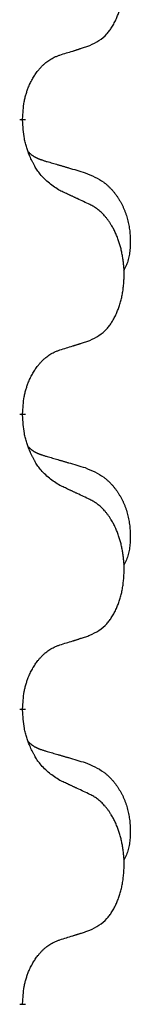
# Model space of a CAD drawing. Units: millimetres. Extents: x -767 to 1477, y -77 to 673.
# Drawn here: x 591 to 592, y 500 to 511 of the extents above; entities that cross this region are included whole.
import ezdxf

# ---------------------------------------------------------------- set-up
doc = ezdxf.new("R2010")
doc.units = ezdxf.units.MM
doc.linetypes.add('SLD_Durchgehend', pattern=[0, 0, 0])

# ---------------------------------------------------------------- blocks, each defined once
blk = doc.blocks.new('HL50WU-0-170', base_point=(354.706, 297.995))
at = {"color": 7, "linetype": 'SLD_Durchgehend', "const_width": 0.0625}
for points in [[(590.666, 509.893), (590.666, 509.878)], [(590.666, 506.718), (590.666, 506.703)], [(590.666, 503.543), (590.666, 503.528)], [(590.666, 500.368), (590.666, 500.353)]]:
    blk.add_lwpolyline(points, dxfattribs=at)
at = {"color": 7, "linetype": 'SLD_Durchgehend'}
for points, knots in [([(591.39, 510.683), (591.423, 510.699), (591.489, 510.733), (591.552, 510.785), (591.586, 510.825), (591.6, 510.843), (591.613, 510.861), (591.626, 510.881), (591.639, 510.903), (591.652, 510.925), (591.663, 510.948), (591.674, 510.971), (591.683, 510.993), (591.692, 511.015), (591.7, 511.038), (591.708, 511.061), (591.715, 511.084), (591.722, 511.109), (591.728, 511.133), (591.734, 511.158), (591.739, 511.184), (591.743, 511.211), (591.747, 511.238), (591.75, 511.265), (591.753, 511.292), (591.755, 511.32), (591.756, 511.347), (591.757, 511.374), (591.757, 511.4), (591.757, 511.425), (591.756, 511.45), (591.754, 511.475), (591.752, 511.5), (591.749, 511.524), (591.746, 511.549), (591.743, 511.573), (591.739, 511.597), (591.734, 511.621), (591.729, 511.644), (591.724, 511.667), (591.718, 511.69), (591.712, 511.712), (591.705, 511.734), (591.698, 511.756), (591.689, 511.778), (591.681, 511.801), (591.671, 511.823), (591.662, 511.845), (591.652, 511.866), (591.642, 511.886), (591.631, 511.905), (591.618, 511.927), (591.603, 511.951), (591.586, 511.976), (591.567, 512.001), (591.548, 512.023), (591.529, 512.044), (591.51, 512.063), (591.49, 512.081), (591.463, 512.102), (591.43, 512.123), (591.403, 512.138), (591.39, 512.145)], [0, 0, 0, 0, 0.11048, 0.22096, 0.2438, 0.266649, 0.289537, 0.312423, 0.338182, 0.363942, 0.389684, 0.415425, 0.43907, 0.462713, 0.48636, 0.510006, 0.535335, 0.560664, 0.585992, 0.611321, 0.638238, 0.665155, 0.692074, 0.718994, 0.746736, 0.774479, 0.802219, 0.829959, 0.855068, 0.880178, 0.905288, 0.930398, 0.955063, 0.979727, 1.004391, 1.029055, 1.05317, 1.077286, 1.101401, 1.125516, 1.148415, 1.171313, 1.194212, 1.217111, 1.241338, 1.265564, 1.289789, 1.314014, 1.33646, 1.358905, 1.381354, 1.403803, 1.434509, 1.465215, 1.495942, 1.526667, 1.553727, 1.58079, 1.607802, 1.634803, 1.680601, 1.726399, 1.726399, 1.726399, 1.726399]), ([(591.067, 510.58), (591.09, 510.588), (591.136, 510.602), (591.186, 510.617), (591.217, 510.627), (591.228, 510.63), (591.24, 510.634), (591.252, 510.638), (591.263, 510.641), (591.275, 510.645), (591.286, 510.649), (591.309, 510.656), (591.344, 510.668), (591.375, 510.678), (591.39, 510.683)], [0, 0, 0, 0, 0.072467, 0.1449339, 0.1570396, 0.1691453, 0.181251, 0.1933566, 0.2054742, 0.2175917, 0.2297093, 0.2418268, 0.2903502, 0.3388736, 0.3388736, 0.3388736, 0.3388736]), ([(590.666, 509.893), (590.668, 509.924), (590.671, 509.985), (590.679, 510.053), (590.687, 510.098), (590.692, 510.119), (590.698, 510.14), (590.703, 510.16), (590.71, 510.18), (590.716, 510.199), (590.723, 510.218), (590.731, 510.239), (590.741, 510.261), (590.752, 510.285), (590.764, 510.308), (590.777, 510.331), (590.789, 510.352), (590.802, 510.372), (590.816, 510.392), (590.832, 510.412), (590.85, 510.434), (590.87, 510.457), (590.892, 510.478), (590.914, 510.498), (590.936, 510.515), (590.958, 510.53), (590.982, 510.544), (591.007, 510.557), (591.036, 510.569), (591.057, 510.577), (591.067, 510.58)], [0, 0, 0, 0, 0.0921911, 0.1843821, 0.20591, 0.2274409, 0.2489766, 0.2705115, 0.2907895, 0.3110675, 0.3313472, 0.3516275, 0.3780441, 0.4044611, 0.4308749, 0.4572883, 0.4811357, 0.5049824, 0.5288358, 0.5526907, 0.5831984, 0.6137075, 0.6442319, 0.6747535, 0.7017613, 0.7287719, 0.7557302, 0.7826753, 0.8155538, 0.8484323, 0.8484323, 0.8484323, 0.8484323]), ([(591.067, 509.121), (591.028, 509.146), (590.951, 509.197), (590.877, 509.268), (590.839, 509.319), (590.823, 509.34), (590.809, 509.363), (590.795, 509.386), (590.781, 509.411), (590.768, 509.438), (590.755, 509.464), (590.744, 509.49), (590.734, 509.514), (590.725, 509.536), (590.717, 509.559), (590.71, 509.582), (590.703, 509.606), (590.696, 509.63), (590.69, 509.655), (590.681, 509.704), (590.672, 509.779), (590.668, 509.845), (590.666, 509.878)], [0, 0, 0, 0, 0.1384339, 0.2768679, 0.3033597, 0.3298585, 0.3563872, 0.3829147, 0.4124908, 0.4420671, 0.4716312, 0.5011954, 0.5251621, 0.5491281, 0.5730953, 0.5970624, 0.6225046, 0.647948, 0.6733839, 0.6988157, 0.7982768, 0.8977379, 0.8977379, 0.8977379, 0.8977379]), ([(590.73, 509.536), (590.73, 509.535), (590.731, 509.534), (590.734, 509.531), (590.738, 509.527), (590.744, 509.521), (590.75, 509.516), (590.756, 509.511), (590.762, 509.506), (590.769, 509.501), (590.775, 509.497), (590.782, 509.492), (590.788, 509.488), (590.795, 509.484), (590.802, 509.481), (590.809, 509.477), (590.816, 509.474), (590.823, 509.47), (590.83, 509.467), (590.838, 509.464), (590.845, 509.461), (590.852, 509.458), (590.86, 509.455), (590.875, 509.45), (590.898, 509.443), (590.918, 509.436), (590.928, 509.433)], [0, 0, 0, 0, 0.001845, 0.0036901, 0.0117985, 0.0199078, 0.0280202, 0.0361323, 0.0440497, 0.0519672, 0.0598837, 0.0678001, 0.0756537, 0.0835073, 0.0913611, 0.0992148, 0.1070839, 0.114953, 0.1228221, 0.1306911, 0.1386101, 0.1465292, 0.1544482, 0.1623671, 0.1943097, 0.2262522, 0.2262522, 0.2262522, 0.2262522]), ([(590.928, 509.433), (590.947, 509.428), (590.986, 509.416), (591.029, 509.404), (591.057, 509.395), (591.072, 509.391), (591.086, 509.387), (591.1, 509.383), (591.115, 509.379), (591.129, 509.374), (591.143, 509.37), (591.183, 509.359), (591.248, 509.339), (591.308, 509.322), (591.338, 509.313)], [0, 0, 0, 0, 0.0597754, 0.1195507, 0.1344951, 0.1494396, 0.164384, 0.1793284, 0.1942733, 0.2092182, 0.2241631, 0.239108, 0.3332541, 0.4274002, 0.4274002, 0.4274002, 0.4274002]), ([(591.338, 509.313), (591.373, 509.298), (591.442, 509.269), (591.516, 509.227), (591.561, 509.192), (591.583, 509.173), (591.604, 509.152), (591.624, 509.131), (591.644, 509.108), (591.663, 509.084), (591.681, 509.059), (591.697, 509.034), (591.713, 509.008), (591.728, 508.981), (591.742, 508.954), (591.755, 508.926), (591.766, 508.897), (591.777, 508.868), (591.787, 508.839), (591.795, 508.809), (591.802, 508.779), (591.808, 508.748), (591.813, 508.718), (591.817, 508.687), (591.82, 508.656), (591.822, 508.625), (591.823, 508.594), (591.823, 508.562), (591.822, 508.531), (591.821, 508.5), (591.818, 508.468), (591.814, 508.437), (591.808, 508.407), (591.801, 508.377), (591.792, 508.348), (591.781, 508.319), (591.768, 508.291), (591.758, 508.272), (591.752, 508.262)], [0, 0, 0, 0, 0.11248, 0.224961, 0.254186, 0.283426, 0.31271, 0.341991, 0.372448, 0.402906, 0.433349, 0.463793, 0.494366, 0.524938, 0.555513, 0.586088, 0.617098, 0.648109, 0.679115, 0.710121, 0.740923, 0.771725, 0.802531, 0.833337, 0.864673, 0.896008, 0.927346, 0.958685, 0.99012, 1.021553, 1.05301, 1.084467, 1.114994, 1.145525, 1.175982, 1.206419, 1.238567, 1.270714, 1.270714, 1.270714, 1.270714]), ([(591.39, 508.97), (591.367, 508.981), (591.322, 509.002), (591.272, 509.025), (591.242, 509.04), (591.23, 509.045), (591.219, 509.051), (591.207, 509.056), (591.195, 509.062), (591.184, 509.067), (591.172, 509.072), (591.149, 509.083), (591.114, 509.1), (591.082, 509.114), (591.067, 509.121)], [0, 0, 0, 0, 0.0753711, 0.1507421, 0.1636224, 0.1765026, 0.1893829, 0.2022632, 0.215138, 0.2280128, 0.2408877, 0.2537625, 0.3052361, 0.3567097, 0.3567097, 0.3567097, 0.3567097]), ([(591.39, 507.508), (591.423, 507.524), (591.489, 507.558), (591.552, 507.61), (591.586, 507.65), (591.6, 507.668), (591.613, 507.686), (591.626, 507.706), (591.639, 507.728), (591.652, 507.75), (591.663, 507.773), (591.674, 507.796), (591.683, 507.818), (591.692, 507.84), (591.7, 507.863), (591.708, 507.886), (591.715, 507.909), (591.722, 507.934), (591.728, 507.958), (591.734, 507.983), (591.739, 508.009), (591.743, 508.036), (591.747, 508.063), (591.75, 508.09), (591.753, 508.117), (591.755, 508.145), (591.756, 508.172), (591.757, 508.199), (591.757, 508.225), (591.757, 508.25), (591.756, 508.275), (591.754, 508.3), (591.752, 508.325), (591.749, 508.349), (591.746, 508.374), (591.743, 508.398), (591.739, 508.422), (591.734, 508.446), (591.729, 508.469), (591.724, 508.492), (591.718, 508.515), (591.712, 508.537), (591.705, 508.559), (591.698, 508.581), (591.689, 508.603), (591.681, 508.626), (591.671, 508.648), (591.662, 508.67), (591.652, 508.691), (591.642, 508.711), (591.631, 508.73), (591.618, 508.752), (591.603, 508.776), (591.586, 508.801), (591.567, 508.826), (591.548, 508.848), (591.529, 508.869), (591.51, 508.888), (591.49, 508.906), (591.463, 508.927), (591.43, 508.948), (591.403, 508.963), (591.39, 508.97)], [0, 0, 0, 0, 0.11048, 0.22096, 0.2438, 0.266649, 0.289537, 0.312423, 0.338182, 0.363942, 0.389684, 0.415425, 0.43907, 0.462713, 0.48636, 0.510006, 0.535335, 0.560664, 0.585992, 0.611321, 0.638238, 0.665155, 0.692074, 0.718994, 0.746736, 0.774479, 0.802219, 0.829959, 0.855068, 0.880178, 0.905288, 0.930398, 0.955063, 0.979727, 1.004391, 1.029055, 1.05317, 1.077286, 1.101401, 1.125516, 1.148415, 1.171313, 1.194212, 1.217111, 1.241338, 1.265564, 1.289789, 1.314014, 1.33646, 1.358905, 1.381354, 1.403803, 1.434509, 1.465215, 1.495942, 1.526667, 1.553727, 1.58079, 1.607802, 1.634803, 1.680601, 1.726399, 1.726399, 1.726399, 1.726399]), ([(591.067, 507.405), (591.09, 507.413), (591.136, 507.427), (591.186, 507.442), (591.217, 507.452), (591.228, 507.455), (591.24, 507.459), (591.252, 507.463), (591.263, 507.466), (591.275, 507.47), (591.286, 507.474), (591.309, 507.481), (591.344, 507.493), (591.375, 507.503), (591.39, 507.508)], [0, 0, 0, 0, 0.072467, 0.1449339, 0.1570396, 0.1691453, 0.181251, 0.1933566, 0.2054742, 0.2175917, 0.2297093, 0.2418268, 0.2903502, 0.3388736, 0.3388736, 0.3388736, 0.3388736]), ([(590.666, 506.718), (590.668, 506.749), (590.671, 506.81), (590.679, 506.878), (590.687, 506.923), (590.692, 506.944), (590.698, 506.965), (590.703, 506.985), (590.71, 507.005), (590.716, 507.024), (590.723, 507.043), (590.731, 507.064), (590.741, 507.086), (590.752, 507.11), (590.764, 507.133), (590.777, 507.156), (590.789, 507.177), (590.802, 507.197), (590.816, 507.217), (590.832, 507.237), (590.85, 507.259), (590.87, 507.282), (590.892, 507.303), (590.914, 507.323), (590.936, 507.34), (590.958, 507.355), (590.982, 507.369), (591.007, 507.382), (591.036, 507.394), (591.057, 507.402), (591.067, 507.405)], [0, 0, 0, 0, 0.0921911, 0.1843821, 0.20591, 0.2274409, 0.2489766, 0.2705115, 0.2907895, 0.3110675, 0.3313472, 0.3516275, 0.3780441, 0.4044611, 0.4308749, 0.4572883, 0.4811357, 0.5049824, 0.5288358, 0.5526907, 0.5831984, 0.6137075, 0.6442319, 0.6747535, 0.7017613, 0.7287719, 0.7557302, 0.7826753, 0.8155538, 0.8484323, 0.8484323, 0.8484323, 0.8484323]), ([(591.067, 505.946), (591.028, 505.971), (590.951, 506.022), (590.877, 506.093), (590.839, 506.144), (590.823, 506.165), (590.809, 506.188), (590.795, 506.211), (590.781, 506.236), (590.768, 506.263), (590.755, 506.289), (590.744, 506.315), (590.734, 506.339), (590.725, 506.361), (590.717, 506.384), (590.71, 506.407), (590.703, 506.431), (590.696, 506.455), (590.69, 506.48), (590.681, 506.529), (590.672, 506.604), (590.668, 506.67), (590.666, 506.703)], [0, 0, 0, 0, 0.1384339, 0.2768679, 0.3033597, 0.3298585, 0.3563872, 0.3829147, 0.4124908, 0.4420671, 0.4716312, 0.5011954, 0.5251621, 0.5491281, 0.5730953, 0.5970624, 0.6225046, 0.647948, 0.6733839, 0.6988157, 0.7982768, 0.8977379, 0.8977379, 0.8977379, 0.8977379]), ([(590.73, 506.361), (590.73, 506.36), (590.731, 506.359), (590.734, 506.356), (590.738, 506.352), (590.744, 506.346), (590.75, 506.341), (590.756, 506.336), (590.762, 506.331), (590.769, 506.326), (590.775, 506.322), (590.782, 506.317), (590.788, 506.313), (590.795, 506.309), (590.802, 506.306), (590.809, 506.302), (590.816, 506.299), (590.823, 506.295), (590.83, 506.292), (590.838, 506.289), (590.845, 506.286), (590.852, 506.283), (590.86, 506.28), (590.875, 506.275), (590.898, 506.268), (590.918, 506.261), (590.928, 506.258)], [0, 0, 0, 0, 0.001845, 0.0036901, 0.0117985, 0.0199078, 0.0280202, 0.0361323, 0.0440497, 0.0519672, 0.0598837, 0.0678001, 0.0756537, 0.0835073, 0.0913611, 0.0992148, 0.1070839, 0.114953, 0.1228221, 0.1306911, 0.1386101, 0.1465292, 0.1544482, 0.1623671, 0.1943097, 0.2262522, 0.2262522, 0.2262522, 0.2262522]), ([(590.928, 506.258), (590.947, 506.253), (590.986, 506.241), (591.029, 506.229), (591.057, 506.22), (591.072, 506.216), (591.086, 506.212), (591.1, 506.208), (591.115, 506.204), (591.129, 506.199), (591.143, 506.195), (591.183, 506.184), (591.248, 506.164), (591.308, 506.147), (591.338, 506.138)], [0, 0, 0, 0, 0.0597754, 0.1195507, 0.1344951, 0.1494396, 0.164384, 0.1793284, 0.1942733, 0.2092182, 0.2241631, 0.239108, 0.3332541, 0.4274002, 0.4274002, 0.4274002, 0.4274002]), ([(591.338, 506.138), (591.373, 506.123), (591.442, 506.094), (591.516, 506.052), (591.561, 506.017), (591.583, 505.998), (591.604, 505.977), (591.624, 505.956), (591.644, 505.933), (591.663, 505.909), (591.681, 505.884), (591.697, 505.859), (591.713, 505.833), (591.728, 505.806), (591.742, 505.779), (591.755, 505.751), (591.766, 505.722), (591.777, 505.693), (591.787, 505.664), (591.795, 505.634), (591.802, 505.604), (591.808, 505.573), (591.813, 505.543), (591.817, 505.512), (591.82, 505.481), (591.822, 505.45), (591.823, 505.419), (591.823, 505.387), (591.822, 505.356), (591.821, 505.325), (591.818, 505.293), (591.814, 505.262), (591.808, 505.232), (591.801, 505.202), (591.792, 505.173), (591.781, 505.144), (591.768, 505.116), (591.758, 505.097), (591.752, 505.087)], [0, 0, 0, 0, 0.11248, 0.224961, 0.254186, 0.283426, 0.31271, 0.341991, 0.372448, 0.402906, 0.433349, 0.463793, 0.494366, 0.524938, 0.555513, 0.586088, 0.617098, 0.648109, 0.679115, 0.710121, 0.740923, 0.771725, 0.802531, 0.833337, 0.864673, 0.896008, 0.927346, 0.958685, 0.99012, 1.021553, 1.05301, 1.084467, 1.114994, 1.145525, 1.175982, 1.206419, 1.238567, 1.270714, 1.270714, 1.270714, 1.270714]), ([(591.39, 505.795), (591.367, 505.806), (591.322, 505.827), (591.272, 505.85), (591.242, 505.865), (591.23, 505.87), (591.219, 505.876), (591.207, 505.881), (591.195, 505.887), (591.184, 505.892), (591.172, 505.897), (591.149, 505.908), (591.114, 505.925), (591.082, 505.939), (591.067, 505.946)], [0, 0, 0, 0, 0.0753711, 0.1507421, 0.1636224, 0.1765026, 0.1893829, 0.2022632, 0.215138, 0.2280128, 0.2408877, 0.2537625, 0.3052361, 0.3567097, 0.3567097, 0.3567097, 0.3567097]), ([(591.39, 504.333), (591.423, 504.349), (591.489, 504.383), (591.552, 504.435), (591.586, 504.475), (591.6, 504.493), (591.613, 504.511), (591.626, 504.531), (591.639, 504.553), (591.652, 504.575), (591.663, 504.598), (591.674, 504.621), (591.683, 504.643), (591.692, 504.665), (591.7, 504.688), (591.708, 504.711), (591.715, 504.734), (591.722, 504.759), (591.728, 504.783), (591.734, 504.808), (591.739, 504.834), (591.743, 504.861), (591.747, 504.888), (591.75, 504.915), (591.753, 504.942), (591.755, 504.97), (591.756, 504.997), (591.757, 505.024), (591.757, 505.05), (591.757, 505.075), (591.756, 505.1), (591.754, 505.125), (591.752, 505.15), (591.749, 505.174), (591.746, 505.199), (591.743, 505.223), (591.739, 505.247), (591.734, 505.271), (591.729, 505.294), (591.724, 505.317), (591.718, 505.34), (591.712, 505.362), (591.705, 505.384), (591.698, 505.406), (591.689, 505.428), (591.681, 505.451), (591.671, 505.473), (591.662, 505.495), (591.652, 505.516), (591.642, 505.536), (591.631, 505.555), (591.618, 505.577), (591.603, 505.601), (591.586, 505.626), (591.567, 505.651), (591.548, 505.673), (591.529, 505.694), (591.51, 505.713), (591.49, 505.731), (591.463, 505.752), (591.43, 505.773), (591.403, 505.788), (591.39, 505.795)], [0, 0, 0, 0, 0.11048, 0.22096, 0.2438, 0.266649, 0.289537, 0.312423, 0.338182, 0.363942, 0.389684, 0.415425, 0.43907, 0.462713, 0.48636, 0.510006, 0.535335, 0.560664, 0.585992, 0.611321, 0.638238, 0.665155, 0.692074, 0.718994, 0.746736, 0.774479, 0.802219, 0.829959, 0.855068, 0.880178, 0.905288, 0.930398, 0.955063, 0.979727, 1.004391, 1.029055, 1.05317, 1.077286, 1.101401, 1.125516, 1.148415, 1.171313, 1.194212, 1.217111, 1.241338, 1.265564, 1.289789, 1.314014, 1.33646, 1.358905, 1.381354, 1.403803, 1.434509, 1.465215, 1.495942, 1.526667, 1.553727, 1.58079, 1.607802, 1.634803, 1.680601, 1.726399, 1.726399, 1.726399, 1.726399]), ([(591.067, 504.23), (591.09, 504.238), (591.136, 504.252), (591.186, 504.267), (591.217, 504.277), (591.228, 504.28), (591.24, 504.284), (591.252, 504.288), (591.263, 504.291), (591.275, 504.295), (591.286, 504.299), (591.309, 504.306), (591.344, 504.318), (591.375, 504.328), (591.39, 504.333)], [0, 0, 0, 0, 0.072467, 0.1449339, 0.1570396, 0.1691453, 0.181251, 0.1933566, 0.2054742, 0.2175917, 0.2297093, 0.2418268, 0.2903502, 0.3388736, 0.3388736, 0.3388736, 0.3388736]), ([(590.666, 503.543), (590.668, 503.574), (590.671, 503.635), (590.679, 503.703), (590.687, 503.748), (590.692, 503.769), (590.698, 503.79), (590.703, 503.81), (590.71, 503.83), (590.716, 503.849), (590.723, 503.868), (590.731, 503.889), (590.741, 503.911), (590.752, 503.935), (590.764, 503.958), (590.777, 503.981), (590.789, 504.002), (590.802, 504.022), (590.816, 504.042), (590.832, 504.062), (590.85, 504.084), (590.87, 504.107), (590.892, 504.128), (590.914, 504.148), (590.936, 504.165), (590.958, 504.18), (590.982, 504.194), (591.007, 504.207), (591.036, 504.219), (591.057, 504.227), (591.067, 504.23)], [0, 0, 0, 0, 0.0921911, 0.1843821, 0.20591, 0.2274409, 0.2489766, 0.2705115, 0.2907895, 0.3110675, 0.3313472, 0.3516275, 0.3780441, 0.4044611, 0.4308749, 0.4572883, 0.4811357, 0.5049824, 0.5288358, 0.5526907, 0.5831984, 0.6137075, 0.6442319, 0.6747535, 0.7017613, 0.7287719, 0.7557302, 0.7826753, 0.8155538, 0.8484323, 0.8484323, 0.8484323, 0.8484323]), ([(591.067, 502.771), (591.028, 502.796), (590.951, 502.847), (590.877, 502.918), (590.839, 502.969), (590.823, 502.99), (590.809, 503.013), (590.795, 503.036), (590.781, 503.061), (590.768, 503.088), (590.755, 503.114), (590.744, 503.14), (590.734, 503.164), (590.725, 503.186), (590.717, 503.209), (590.71, 503.232), (590.703, 503.256), (590.696, 503.28), (590.69, 503.305), (590.681, 503.354), (590.672, 503.429), (590.668, 503.495), (590.666, 503.528)], [0, 0, 0, 0, 0.1384339, 0.2768679, 0.3033597, 0.3298585, 0.3563872, 0.3829147, 0.4124908, 0.4420671, 0.4716312, 0.5011954, 0.5251621, 0.5491281, 0.5730953, 0.5970624, 0.6225046, 0.647948, 0.6733839, 0.6988157, 0.7982768, 0.8977379, 0.8977379, 0.8977379, 0.8977379]), ([(590.73, 503.186), (590.73, 503.185), (590.731, 503.184), (590.734, 503.181), (590.738, 503.177), (590.744, 503.171), (590.75, 503.166), (590.756, 503.161), (590.762, 503.156), (590.769, 503.151), (590.775, 503.147), (590.782, 503.142), (590.788, 503.138), (590.795, 503.134), (590.802, 503.131), (590.809, 503.127), (590.816, 503.124), (590.823, 503.12), (590.83, 503.117), (590.838, 503.114), (590.845, 503.111), (590.852, 503.108), (590.86, 503.105), (590.875, 503.1), (590.898, 503.093), (590.918, 503.086), (590.928, 503.083)], [0, 0, 0, 0, 0.001845, 0.0036901, 0.0117985, 0.0199078, 0.0280202, 0.0361323, 0.0440497, 0.0519672, 0.0598837, 0.0678001, 0.0756537, 0.0835073, 0.0913611, 0.0992148, 0.1070839, 0.114953, 0.1228221, 0.1306911, 0.1386101, 0.1465292, 0.1544482, 0.1623671, 0.1943097, 0.2262522, 0.2262522, 0.2262522, 0.2262522]), ([(590.928, 503.083), (590.947, 503.078), (590.986, 503.066), (591.029, 503.054), (591.057, 503.045), (591.072, 503.041), (591.086, 503.037), (591.1, 503.033), (591.115, 503.029), (591.129, 503.024), (591.143, 503.02), (591.183, 503.009), (591.248, 502.989), (591.308, 502.972), (591.338, 502.963)], [0, 0, 0, 0, 0.0597754, 0.1195507, 0.1344951, 0.1494396, 0.164384, 0.1793284, 0.1942733, 0.2092182, 0.2241631, 0.239108, 0.3332541, 0.4274002, 0.4274002, 0.4274002, 0.4274002]), ([(591.338, 502.963), (591.373, 502.948), (591.442, 502.919), (591.516, 502.877), (591.561, 502.842), (591.583, 502.823), (591.604, 502.802), (591.624, 502.781), (591.644, 502.758), (591.663, 502.734), (591.681, 502.709), (591.697, 502.684), (591.713, 502.658), (591.728, 502.631), (591.742, 502.604), (591.755, 502.576), (591.766, 502.547), (591.777, 502.518), (591.787, 502.489), (591.795, 502.459), (591.802, 502.429), (591.808, 502.398), (591.813, 502.368), (591.817, 502.337), (591.82, 502.306), (591.822, 502.275), (591.823, 502.244), (591.823, 502.212), (591.822, 502.181), (591.821, 502.15), (591.818, 502.118), (591.814, 502.087), (591.808, 502.057), (591.801, 502.027), (591.792, 501.998), (591.781, 501.969), (591.768, 501.941), (591.758, 501.922), (591.752, 501.912)], [0, 0, 0, 0, 0.11248, 0.224961, 0.254186, 0.283426, 0.31271, 0.341991, 0.372448, 0.402906, 0.433349, 0.463793, 0.494366, 0.524938, 0.555513, 0.586088, 0.617098, 0.648109, 0.679115, 0.710121, 0.740923, 0.771725, 0.802531, 0.833337, 0.864673, 0.896008, 0.927346, 0.958685, 0.99012, 1.021553, 1.05301, 1.084467, 1.114994, 1.145525, 1.175982, 1.206419, 1.238567, 1.270714, 1.270714, 1.270714, 1.270714]), ([(591.39, 502.62), (591.367, 502.631), (591.322, 502.652), (591.272, 502.675), (591.242, 502.69), (591.23, 502.695), (591.219, 502.701), (591.207, 502.706), (591.195, 502.712), (591.184, 502.717), (591.172, 502.722), (591.149, 502.733), (591.114, 502.75), (591.082, 502.764), (591.067, 502.771)], [0, 0, 0, 0, 0.0753711, 0.1507421, 0.1636224, 0.1765026, 0.1893829, 0.2022632, 0.215138, 0.2280128, 0.2408877, 0.2537625, 0.3052361, 0.3567097, 0.3567097, 0.3567097, 0.3567097]), ([(591.39, 501.158), (591.423, 501.174), (591.489, 501.208), (591.552, 501.26), (591.586, 501.3), (591.6, 501.318), (591.613, 501.336), (591.626, 501.356), (591.639, 501.378), (591.652, 501.4), (591.663, 501.423), (591.674, 501.446), (591.683, 501.468), (591.692, 501.49), (591.7, 501.513), (591.708, 501.536), (591.715, 501.559), (591.722, 501.584), (591.728, 501.608), (591.734, 501.633), (591.739, 501.659), (591.743, 501.686), (591.747, 501.713), (591.75, 501.74), (591.753, 501.767), (591.755, 501.795), (591.756, 501.822), (591.757, 501.849), (591.757, 501.875), (591.757, 501.9), (591.756, 501.925), (591.754, 501.95), (591.752, 501.975), (591.749, 501.999), (591.746, 502.024), (591.743, 502.048), (591.739, 502.072), (591.734, 502.096), (591.729, 502.119), (591.724, 502.142), (591.718, 502.165), (591.712, 502.187), (591.705, 502.209), (591.698, 502.231), (591.689, 502.253), (591.681, 502.276), (591.671, 502.298), (591.662, 502.32), (591.652, 502.341), (591.642, 502.361), (591.631, 502.38), (591.618, 502.402), (591.603, 502.426), (591.586, 502.451), (591.567, 502.476), (591.548, 502.498), (591.529, 502.519), (591.51, 502.538), (591.49, 502.556), (591.463, 502.577), (591.43, 502.598), (591.403, 502.613), (591.39, 502.62)], [0, 0, 0, 0, 0.11048, 0.22096, 0.2438, 0.266649, 0.289537, 0.312423, 0.338182, 0.363942, 0.389684, 0.415425, 0.43907, 0.462713, 0.48636, 0.510006, 0.535335, 0.560664, 0.585992, 0.611321, 0.638238, 0.665155, 0.692074, 0.718994, 0.746736, 0.774479, 0.802219, 0.829959, 0.855068, 0.880178, 0.905288, 0.930398, 0.955063, 0.979727, 1.004391, 1.029055, 1.05317, 1.077286, 1.101401, 1.125516, 1.148415, 1.171313, 1.194212, 1.217111, 1.241338, 1.265564, 1.289789, 1.314014, 1.33646, 1.358905, 1.381354, 1.403803, 1.434509, 1.465215, 1.495942, 1.526667, 1.553727, 1.58079, 1.607802, 1.634803, 1.680601, 1.726399, 1.726399, 1.726399, 1.726399]), ([(591.067, 501.055), (591.09, 501.063), (591.136, 501.077), (591.186, 501.092), (591.217, 501.102), (591.228, 501.105), (591.24, 501.109), (591.252, 501.113), (591.263, 501.116), (591.275, 501.12), (591.286, 501.124), (591.309, 501.131), (591.344, 501.143), (591.375, 501.153), (591.39, 501.158)], [0, 0, 0, 0, 0.072467, 0.1449339, 0.1570396, 0.1691453, 0.181251, 0.1933566, 0.2054742, 0.2175917, 0.2297093, 0.2418268, 0.2903502, 0.3388736, 0.3388736, 0.3388736, 0.3388736]), ([(590.666, 500.368), (590.668, 500.399), (590.671, 500.46), (590.679, 500.528), (590.687, 500.573), (590.692, 500.594), (590.698, 500.615), (590.703, 500.635), (590.71, 500.655), (590.716, 500.674), (590.723, 500.693), (590.731, 500.714), (590.741, 500.736), (590.752, 500.76), (590.764, 500.783), (590.777, 500.806), (590.789, 500.827), (590.802, 500.847), (590.816, 500.867), (590.832, 500.887), (590.85, 500.909), (590.87, 500.932), (590.892, 500.953), (590.914, 500.973), (590.936, 500.99), (590.958, 501.005), (590.982, 501.019), (591.007, 501.032), (591.036, 501.044), (591.057, 501.052), (591.067, 501.055)], [0, 0, 0, 0, 0.0921911, 0.1843821, 0.20591, 0.2274409, 0.2489766, 0.2705115, 0.2907895, 0.3110675, 0.3313472, 0.3516275, 0.3780441, 0.4044611, 0.4308749, 0.4572883, 0.4811357, 0.5049824, 0.5288358, 0.5526907, 0.5831984, 0.6137075, 0.6442319, 0.6747535, 0.7017613, 0.7287719, 0.7557302, 0.7826753, 0.8155538, 0.8484323, 0.8484323, 0.8484323, 0.8484323])]:
    blk.add_open_spline(points, degree=3, knots=knots, dxfattribs=at)

msp = doc.modelspace()

# ---------------------------------------------------------------- block references
msp.add_blockref('HL50WU-0-170', (354.706, 297.995))

doc.saveas('drawing.dxf')
